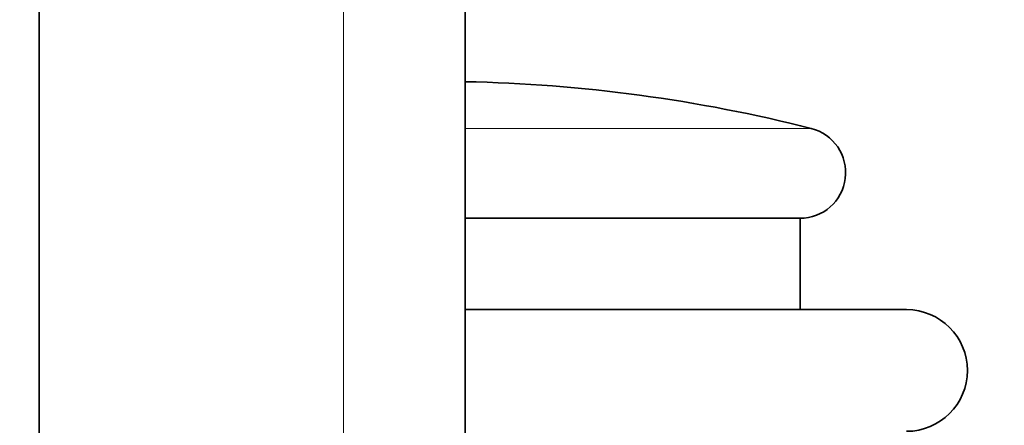
# Model space of a CAD drawing. Units: millimetres. Extents: x 0 to 1478, y 0 to 1758.
# Drawn here: x 1233 to 1265, y 1230 to 1243 of the extents above; entities that cross this region are included whole.
import ezdxf
from ezdxf import colors
from ezdxf.entities.mleader import LeaderData, LeaderLine
from ezdxf.math import Vec2, Vec3

# ---------------------------------------------------------------- set-up
doc = ezdxf.new("R2010")
doc.units = ezdxf.units.MM
doc.layers.add('DV4_Défaut', color=7, linetype='Continuous')
doc.layers.add('Défaut', color=7, linetype='Continuous')

# ---------------------------------------------------------------- blocks, each defined once
blk = doc.blocks.new('_DOT')
at = {"color": 0}
blk.add_line((0, 0), (-1, 0), dxfattribs=at)
at = {"color": 0, "const_width": 0.333}
blk.add_lwpolyline([(-0.1665, 0, 1), (0.1665, 0, 1)], format="xyb", close=True, dxfattribs=at)
blk = doc.blocks.new('SE3')
at = {"layer": 'DV4_Défaut', "color": 7, "linetype": 'Continuous', "lineweight": 35}
for p, q in [((1233.709, 1229.311), (1233.709, 1251.811)), ((1247.709, 1229.311), (1247.709, 1247.811)), ((1258.709, 1236.561), (1247.709, 1236.561)), ((1258.709, 1233.561), (1258.709, 1236.561)), ((1262.209, 1233.561), (1247.709, 1233.561))]:
    blk.add_line(p, q, dxfattribs=at)
at = {"layer": 'DV4_Défaut', "color": 7, "linetype": 'Continuous', "lineweight": 18}
for p, q in [((1243.709, 1229.311), (1243.709, 1251.811)), ((1259.078, 1239.515), (1247.709, 1239.515))]:
    blk.add_line(p, q, dxfattribs=at)
at = {"layer": 'DV4_Défaut', "color": 7, "linetype": 'Continuous', "lineweight": 35}
for centre, radius, start, end in [((1246.709, 1190.811), 50.25, 75.75, 88.8597), ((1258.709, 1238.061), 1.5, 270, 75.75), ((1262.209, 1231.561), 2, 270, 90)]:
    blk.add_arc(centre, radius, start, end, dxfattribs=at)

msp = doc.modelspace()

# ---------------------------------------------------------------- block references
at = {"layer": 'Défaut'}
msp.add_blockref('SE3', (0, 0), dxfattribs=at)

# ---------------------------------------------------------------- leaders
at = {"layer": 'Défaut', "color": 7, "linetype": 'Continuous', "lineweight": 18}
ml = msp.add_multileader_mtext('Standard', dxfattribs=at)
ml.set_content('{\\pxsm0.9;\\fSolid Edge ISO|b1||i0||c0|p34;\\W1.;26/06/2019\\P}', color=256)
ml.set_leader_properties()
ml.set_arrow_properties(name='DOT')
ml.build(insert=Vec2(0, 0))
ml.multileader.update_dxf_attribs({"leader_type": 0, "dogleg_length": 0, "arrow_head_size": 12})
ctx = ml.context
ctx.base_point, ctx.char_height, ctx.arrow_head_size, ctx.landing_gap_size = Vec3(1390.407, 1750.708), 12, 12, 4.2
notes = []
notes.append((ctx, [(0, (0, 0, 0), (0, 0), (1, 0), 1, [])]))
ctx.mtext.insert = Vec3(1392.407, 1756.828)
for ctx, leaders in notes:
    for number, flags, end, landing, length, lines in leaders:
        leader = LeaderData()
        leader.index, (leader.has_last_leader_line, leader.has_dogleg_vector, leader.attachment_direction) = number, flags
        leader.last_leader_point, leader.dogleg_vector, leader.dogleg_length = Vec3(end), Vec3(landing), length
        for number, points, colour, breaks in lines:
            line = LeaderLine()
            line.index, line.vertices, line.color, line.breaks = number, Vec3.list(points), colors.encode_raw_color(colour), breaks
            leader.lines.append(line)
        ctx.leaders.append(leader)

doc.saveas('drawing.dxf')
